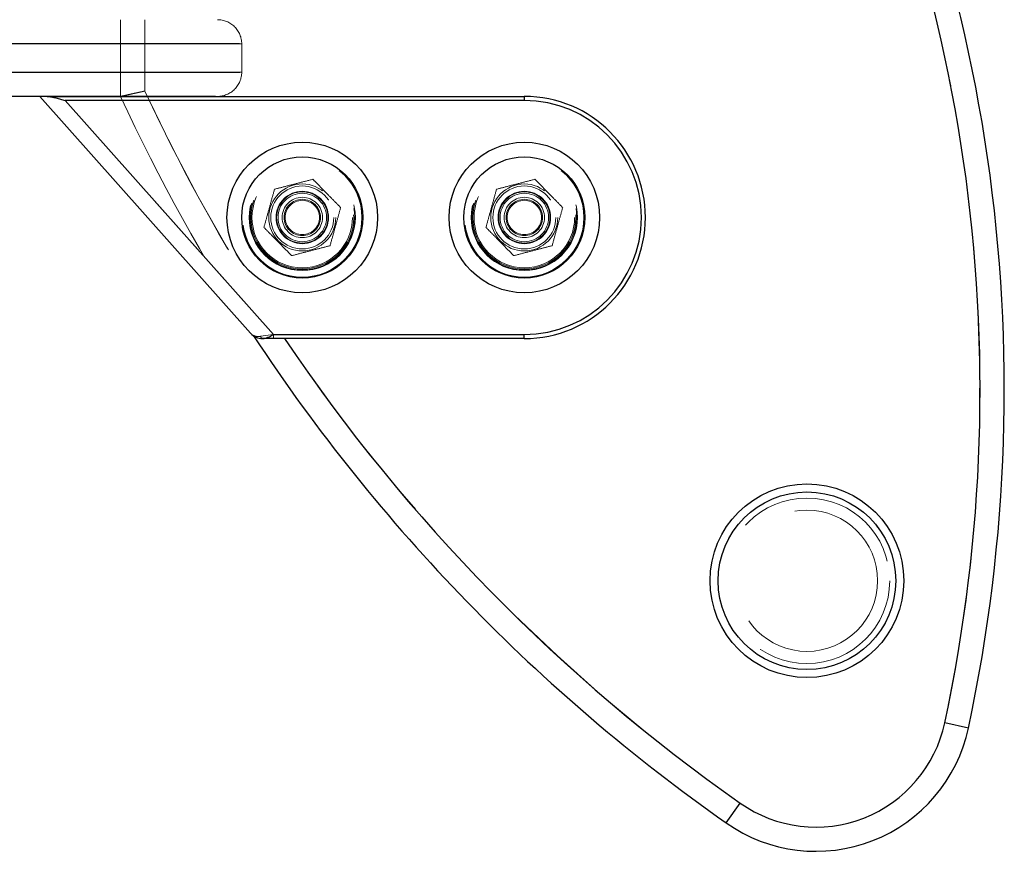
# Model space of a CAD drawing. Units: millimetres. Extents: x 0.2 to 29.4, y 0.2 to 20.8.
# Drawn here: x 7.9 to 8.6, y 4.6 to 5.2 of the extents above; entities that cross this region are included whole.
import ezdxf

# ---------------------------------------------------------------- set-up
doc = ezdxf.new("R2010")
doc.units = ezdxf.units.MM
doc.linetypes.add('HIDDEN', pattern=[0.1905, 0.127, -0.0635])

msp = doc.modelspace()

# ---------------------------------------------------------------- linework, layer by layer
at = {"color": 7, "linetype": 'HIDDEN', "lineweight": 18}
for p, q in [((8.0026986, 5.1390296), (8.0026986, 5.1933153)), ((8.0198415, 5.1933153), (8.0198415, 5.1427986)), ((7.1741272, 5.1761724), (8.0884129, 5.1761724)), ((8.0884129, 5.1561724), (8.0884129, 5.1761724)), ((8.1108329, 4.9704582), (7.9633949, 5.1361724)), ((7.9633949, 5.1361724), (8.2884129, 5.1361724)), ((8.07127, 5.1390296), (8.0698268, 5.1390296)), ((8.2884129, 5.1361724), (8.2884129, 5.1390296)), ((8.1108329, 4.9704582), (8.1017879, 4.9691958)), ((8.1108329, 4.967601), (8.1108329, 4.9704582)), ((8.2884129, 4.9704582), (8.1108329, 4.9704582)), ((8.2884129, 4.9704582), (8.2884129, 4.967601)), ((8.5859367, 4.6955095), (8.6026986, 4.6919154)), ((8.43127, 4.6247439), (8.4411283, 4.6387686))]:
    msp.add_line(p, q, dxfattribs=at)
at = {"color": 7, "linetype": 'Continuous', "lineweight": 25}
for p, q in [((8.0946685, 4.9714329), (7.9455558, 5.1390296)), ((7.9507348, 5.1390296), (8.2884129, 5.1390296)), ((7.9633949, 5.1361724), (8.1108329, 4.9704582)), ((8.2884129, 5.1361724), (7.9633949, 5.1361724)), ((8.2884129, 5.1390296), (8.2884129, 5.1361724)), ((8.1108329, 4.9704582), (8.2884129, 4.9704582)), ((8.2884129, 4.967601), (8.2884129, 4.9704582)), ((8.1032568, 4.967601), (8.1032068, 4.967601)), ((8.2884129, 4.967601), (8.1032568, 4.967601)), ((8.6026986, 4.6919154), (8.5859367, 4.6955095)), ((8.43127, 4.6247439), (8.4411283, 4.6387686))]:
    msp.add_line(p, q, dxfattribs=at)
for centre, radius in [((8.13127, 5.0533153), 0.0532857), ((8.2884129, 5.0533153), 0.0532857), ((8.13127, 5.0533153), 0.0428571), ((8.2884129, 5.0533153), 0.0428571), ((8.4884129, 4.7961724), 0.0685714), ((8.4884129, 4.7961724), 0.0628571)]:
    msp.add_circle(centre, radius, dxfattribs=at)
at = {"color": 7, "linetype": 'HIDDEN', "lineweight": 18}
for centre, radius in [((8.13127, 5.0533153), 0.0421887), ((8.13127, 5.0533153), 0.0421887), ((8.2884129, 5.0533153), 0.0421887), ((8.2884129, 5.0533153), 0.0421887), ((8.13127, 5.0533153), 0.0375714), ((8.13127, 5.0533153), 0.0371429), ((8.13127, 5.0533153), 0.0364286), ((8.13127, 5.0533153), 0.0355885), ((8.13127, 5.0533153), 0.0355885), ((8.2884129, 5.0533153), 0.0375714), ((8.2884129, 5.0533153), 0.0371429), ((8.2884129, 5.0533153), 0.0364286), ((8.2884129, 5.0533153), 0.0355885), ((8.2884129, 5.0533153), 0.0355885), ((8.13127, 5.0533153), 0.0237143), ((8.13127, 5.0533153), 0.0222857), ((8.13127, 5.0533153), 0.0222857), ((8.2884129, 5.0533153), 0.0237143), ((8.2884129, 5.0533153), 0.0222857), ((8.2884129, 5.0533153), 0.0222857), ((8.13127, 5.0533153), 0.0185714), ((8.13127, 5.0533153), 0.0181429), ((8.13127, 5.0533153), 0.0171429), ((8.13127, 5.0533153), 0.0142857), ((8.13127, 5.0533153), 0.0128571), ((8.2884129, 5.0533153), 0.0185714), ((8.2884129, 5.0533153), 0.0181429), ((8.2884129, 5.0533153), 0.0171429), ((8.2884129, 5.0533153), 0.0142857), ((8.2884129, 5.0533153), 0.0128571), ((8.13127, 5.0533153), 0.0121429), ((8.2884129, 5.0533153), 0.0121429), ((8.4884129, 4.7961724), 0.0628571), ((8.4884129, 4.7961724), 0.0628571), ((8.4884129, 4.7961724), 0.0628571), ((8.4884129, 4.7961724), 0.0585714), ((8.4884129, 4.7961724), 0.0585714), ((8.4884129, 4.7961724), 0.05)]:
    msp.add_circle(centre, radius, dxfattribs=at)
at = {"color": 7, "linetype": 'Continuous', "lineweight": 25}
for centre, radius, start, end in [((7.4852406, 4.9315191), 1.1428571, 347.8979677, 28.6247874), ((7.4852406, 4.9315191), 1.1257143, 347.8979677, 28.6247874), ((8.2884129, 5.0533153), 0.0857143, 270, 90), ((8.2884129, 5.0533153), 0.0828571, 270, 90), ((8.1032068, 4.9790296), 0.0114286, 221.6598629, 270), ((9.1706377, 5.6765978), 1.2857143, 213.3599001, 234.8959068), ((8.4947553, 4.7150605), 0.1103968, 234.8959068, 347.8979677), ((8.4947553, 4.7150605), 0.093254, 234.8959068, 347.8979677)]:
    msp.add_arc(centre, radius, start, end, dxfattribs=at)
at = {"color": 7, "linetype": 'HIDDEN', "lineweight": 18}
for centre, radius, start, end in [((7.4852406, 4.9315191), 1.1257143, 347.8979677, 28.6247874), ((8.0712697, 5.1761725), 0.0171428, 0.030523, 90.3242907), ((8.0712697, 5.1561724), 0.0171428, 269.6757094, 0.0305982), ((9.1706377, 5.6765978), 1.2685714, 204.8843269, 234.8959068), ((9.1706377, 5.6765978), 1.2685714, 204.8843269, 213.9793373), ((9.1706377, 5.6765978), 1.2857143, 204.7152353, 213.3599001), ((8.2884129, 5.0533153), 0.0828571, 270, 90), ((8.1036026, 4.9693817), 0.0018241, 185.850401, 257.4693249), ((8.4947553, 4.7150605), 0.093254, 234.8959068, 347.8979677)]:
    msp.add_arc(centre, radius, start, end, dxfattribs=at)
at = {"color": 8, "linetype": 'Continuous', "lineweight": 25}
msp.add_arc((9.1706377, 5.6765978), 1.2685714, 213.9793373, 234.8959068, dxfattribs=at)
at = {"color": 7, "linetype": 'HIDDEN', "lineweight": 18}
msp.add_ellipse((8.1032068, 4.9790296), major_axis=(0.0085383, 0.0075967), ratio=0.75, start_param=3.14159265, end_param=3.98528721, dxfattribs=at)
at = {"color": 8, "linetype": 'Continuous', "lineweight": 25}
for points, knots in [([(8.0869308, 5.1761724), (8.086388, 5.1761724), (8.0850546, 5.1761724), (8.0808234, 5.1761724), (8.0744551, 5.1761724), (8.0661792, 5.1761724), (8.0560794, 5.1761724), (8.0441973, 5.1761724), (8.0306005, 5.1761724), (8.0154785, 5.1761724), (7.9968095, 5.1761724), (7.9740216, 5.1761724), (7.9466887, 5.1761724), (7.9172946, 5.1761724), (7.8840592, 5.1761724), (7.8468605, 5.1761724), (7.805586, 5.1761724), (7.7627008, 5.1761724), (7.7189383, 5.1761724), (7.6748233, 5.1761724), (7.6304573, 5.1761724), (7.585657, 5.1761724), (7.5477615, 5.1761724), (7.5170282, 5.1761724), (7.4933637, 5.1761724), (7.4698007, 5.1761724), (7.446422, 5.1761724), (7.4232074, 5.1761724), (7.400302, 5.1761724), (7.3777514, 5.1761724), (7.3534964, 5.1761724), (7.3278585, 5.1761724), (7.3013294, 5.1761724), (7.2762267, 5.1761724), (7.2544878, 5.1761724), (7.2360039, 5.1761724), (7.2205441, 5.1761724), (7.2068787, 5.1761724), (7.1953313, 5.1761724), (7.1860725, 5.1761724), (7.1793188, 5.1761724), (7.1749769, 5.1761724), (7.1744305, 5.1761724), (7.174159, 5.1761724)], [0, 0, 0, 0, 0.012744821, 0.031302587, 0.049983837, 0.06884684, 0.087825994, 0.107294448, 0.126872395, 0.146605101, 0.166432925, 0.194060037, 0.22210034, 0.25033488, 0.278951071, 0.313512772, 0.348332439, 0.383902352, 0.419706801, 0.454681949, 0.489859548, 0.525665748, 0.561687913, 0.580910164, 0.600238273, 0.619603362, 0.639205125, 0.65884898, 0.678743045, 0.698686479, 0.718761534, 0.744950545, 0.771283921, 0.797865074, 0.824805877, 0.846364108, 0.868050949, 0.889955377, 0.912024145, 0.933789949, 0.955745192, 0.978011296, 1, 1, 1, 1]), ([(7.1741272, 5.1561724), (7.1743327, 5.1561724), (7.1747454, 5.1561724), (7.1780888, 5.1561724), (7.1834357, 5.1561724), (7.1908492, 5.1561724), (7.2000982, 5.1561724), (7.2110265, 5.1561724), (7.223661, 5.1561724), (7.2393127, 5.1561724), (7.2584059, 5.1561724), (7.2813359, 5.1561724), (7.3063177, 5.1561724), (7.3350807, 5.1561724), (7.3677554, 5.1561724), (7.4045843, 5.1561724), (7.443234, 5.1561724), (7.4830712, 5.1561724), (7.523603, 5.1561724), (7.5647126, 5.1561724), (7.6065346, 5.1561724), (7.646585, 5.1561724), (7.682529, 5.1561724), (7.7132882, 5.1561724), (7.7410514, 5.1561724), (7.7667787, 5.1561724), (7.7913681, 5.1561724), (7.8148241, 5.1561724), (7.8418277, 5.1561724), (7.8721539, 5.1561724), (7.9052314, 5.1561724), (7.9371334, 5.1561724), (7.9670067, 5.1561724), (7.9945401, 5.1561724), (8.0160286, 5.1561724), (8.0325637, 5.1561724), (8.0453843, 5.1561724), (8.0571661, 5.1561724), (8.0675728, 5.1561724), (8.076166, 5.1561724), (8.0827131, 5.1561724), (8.0864014, 5.1561724), (8.0869266, 5.1561724), (8.0869682, 5.1561724)], [0, 0, 0, 0, 0.01940507, 0.03895907, 0.05873839, 0.07866558, 0.09790322, 0.11726093, 0.13679053, 0.15642694, 0.18204737, 0.20786484, 0.23404945, 0.26039883, 0.29268466, 0.32521404, 0.35844139, 0.39188223, 0.42465259, 0.45759971, 0.49107944, 0.52473516, 0.553148, 0.5770095, 0.59865368, 0.62034788, 0.63986162, 0.65941492, 0.67907511, 0.70855553, 0.73839163, 0.76841892, 0.79886055, 0.82822779, 0.85786527, 0.87587479, 0.89396232, 0.91388851, 0.93393985, 0.95419868, 0.9746099, 0.99799009, 1, 1, 1, 1])]:
    msp.add_open_spline(points, degree=3, knots=knots, dxfattribs=at)
at = {"color": 7, "linetype": 'HIDDEN', "lineweight": 18}
for points, knots in [([(8.0884129, 5.1761724), (8.0883546, 5.1761724), (8.088281, 5.1761724), (8.0871633, 5.1761724), (8.0869308, 5.1761724)], [0, 0, 0, 0, 0.792073898, 1, 1, 1, 1]), ([(8.0869682, 5.1561724), (8.0876525, 5.1561724), (8.0888788, 5.1561724), (8.0878286, 5.1561724), (8.0853021, 5.1561724), (8.0808605, 5.1561724), (8.0744451, 5.1561724), (8.066182, 5.1561724), (8.0560787, 5.1561724), (8.0441975, 5.1561724), (8.0306004, 5.1561724), (8.0154786, 5.1561724), (7.9968095, 5.1561724), (7.9740216, 5.1561724), (7.9466887, 5.1561724), (7.9172946, 5.1561724), (7.8840592, 5.1561724), (7.8468605, 5.1561724), (7.805586, 5.1561724), (7.7627008, 5.1561724), (7.7189383, 5.1561724), (7.6748233, 5.1561724), (7.6304573, 5.1561724), (7.585657, 5.1561724), (7.5477615, 5.1561724), (7.5170282, 5.1561724), (7.4933637, 5.1561724), (7.4698007, 5.1561724), (7.446422, 5.1561724), (7.4232074, 5.1561724), (7.400302, 5.1561724), (7.3777514, 5.1561724), (7.3534964, 5.1561724), (7.3278585, 5.1561724), (7.3013294, 5.1561724), (7.2762267, 5.1561724), (7.2544878, 5.1561724), (7.2360039, 5.1561724), (7.2205441, 5.1561724), (7.2068787, 5.1561724), (7.1953313, 5.1561724), (7.1860725, 5.1561724), (7.1793188, 5.1561724), (7.1749769, 5.1561724), (7.1744305, 5.1561724), (7.174159, 5.1561724)], [0, 0, 0, 0, 0.02074204, 0.03717324, 0.05370266, 0.07149052, 0.08939675, 0.10747719, 0.12566897, 0.14432974, 0.16309547, 0.18200953, 0.20101477, 0.22749573, 0.25437273, 0.28143592, 0.30886492, 0.34199278, 0.37536789, 0.40946213, 0.44378118, 0.47730533, 0.51102353, 0.54534425, 0.57987198, 0.59829677, 0.61682302, 0.63538472, 0.65417327, 0.67300217, 0.6920709, 0.71118694, 0.73042915, 0.75553167, 0.78077257, 0.80625096, 0.83207408, 0.85273793, 0.87352506, 0.89452075, 0.91567396, 0.93653678, 0.95758117, 0.97892353, 1, 1, 1, 1]), ([(8.0026986, 5.1390296), (8.0026986, 5.1390296), (8.0028123, 5.1390545), (8.0031459, 5.1391276), (8.0032845, 5.139158), (8.0036178, 5.139231), (8.0038128, 5.1392738), (8.0044688, 5.1394176), (8.0050033, 5.1395347), (8.0059489, 5.1397422), (8.0062904, 5.1398171), (8.0070113, 5.1399753), (8.0073904, 5.1400585), (8.0085816, 5.14032), (8.0094472, 5.1405101), (8.0113248, 5.1409228), (8.0123095, 5.1411393), (8.0138457, 5.1414774), (8.0143681, 5.1415923), (8.0154336, 5.141827), (8.0159788, 5.141947), (8.0170717, 5.1421878), (8.0176214, 5.142309), (8.0184507, 5.1424918), (8.0187279, 5.142553), (8.019284, 5.1426756), (8.0195658, 5.1427378), (8.0198415, 5.1427986)], [0, 0, 0, 0, 0.125, 0.125, 0.1875, 0.1875, 0.25, 0.25, 0.375, 0.375, 0.4375, 0.4375, 0.5, 0.5, 0.625, 0.625, 0.75, 0.75, 0.8125, 0.8125, 0.875, 0.875, 0.9375, 0.9375, 0.96875, 0.96875, 1, 1, 1, 1]), ([(8.1387513, 5.0803417), (8.1356396, 5.0795354), (8.1293719, 5.0779113), (8.1202752, 5.0755541), (8.1143634, 5.0740222), (8.1116051, 5.0733074)], [0, 0, 0, 0, 0.34466228, 0.69423581, 1, 1, 1, 1]), ([(8.1584162, 5.0603495), (8.158323, 5.0604443), (8.156674, 5.0621207), (8.1533773, 5.0654723), (8.1477745, 5.0711683), (8.1428563, 5.0761684), (8.139608, 5.0794707), (8.1387513, 5.0803417)], [0, 0, 0, 0, 0.01445178, 0.25580883, 0.49997589, 0.86811961, 1, 1, 1, 1]), ([(8.2958941, 5.0803417), (8.2927825, 5.0795354), (8.2865148, 5.0779113), (8.2774181, 5.0755541), (8.2715063, 5.0740222), (8.268748, 5.0733074)], [0, 0, 0, 0, 0.34466228, 0.69423581, 1, 1, 1, 1]), ([(8.3155591, 5.0603495), (8.3154659, 5.0604443), (8.3138169, 5.0621207), (8.3105202, 5.0654723), (8.3049173, 5.0711683), (8.2999992, 5.0761684), (8.2967509, 5.0794707), (8.2958941, 5.0803417)], [0, 0, 0, 0, 0.01445178, 0.25580883, 0.49997589, 0.86811961, 1, 1, 1, 1]), ([(8.1116051, 5.0733074), (8.1107476, 5.0702095), (8.1090203, 5.0639695), (8.1065133, 5.0549129), (8.104884, 5.0490272), (8.1041239, 5.0462811)], [0, 0, 0, 0, 0.34466228, 0.69423581, 1, 1, 1, 1]), ([(8.268748, 5.0733074), (8.2678904, 5.0702095), (8.2661631, 5.0639695), (8.2636561, 5.0549129), (8.2620269, 5.0490272), (8.2612667, 5.0462811)], [0, 0, 0, 0, 0.34466228, 0.69423581, 1, 1, 1, 1]), ([(8.150935, 5.0333232), (8.1517925, 5.0364211), (8.1535198, 5.0426611), (8.1560268, 5.0517177), (8.157656, 5.0576034), (8.1584162, 5.0603495)], [0, 0, 0, 0, 0.34466228, 0.69423581, 1, 1, 1, 1]), ([(8.3080778, 5.0333232), (8.3089354, 5.0364211), (8.3106627, 5.0426611), (8.3131696, 5.0517177), (8.3147989, 5.0576034), (8.3155591, 5.0603495)], [0, 0, 0, 0, 0.34466228, 0.69423581, 1, 1, 1, 1]), ([(8.1041239, 5.0462811), (8.104217, 5.0461863), (8.1058661, 5.0445099), (8.1091628, 5.0411583), (8.1147656, 5.0354623), (8.1196838, 5.0304622), (8.1229321, 5.0271599), (8.1237888, 5.0262889)], [0, 0, 0, 0, 0.01445178, 0.25580883, 0.49997589, 0.86811961, 1, 1, 1, 1]), ([(8.2612667, 5.0462811), (8.2613599, 5.0461863), (8.2630089, 5.0445099), (8.2663056, 5.0411583), (8.2719084, 5.0354623), (8.2768266, 5.0304622), (8.2800749, 5.0271599), (8.2809317, 5.0262889)], [0, 0, 0, 0, 0.01445178, 0.25580883, 0.49997589, 0.86811961, 1, 1, 1, 1]), ([(8.1237888, 5.0262889), (8.1269005, 5.0270952), (8.1331681, 5.0287193), (8.1422648, 5.0310765), (8.1481766, 5.0326084), (8.150935, 5.0333232)], [0, 0, 0, 0, 0.34466228, 0.69423581, 1, 1, 1, 1]), ([(8.2809317, 5.0262889), (8.2840433, 5.0270952), (8.290311, 5.0287193), (8.2994077, 5.0310765), (8.3053195, 5.0326084), (8.3080778, 5.0333232)], [0, 0, 0, 0, 0.34466228, 0.69423581, 1, 1, 1, 1])]:
    msp.add_open_spline(points, degree=3, knots=knots, dxfattribs=at)
at = {"color": 7, "linetype": 'Continuous', "lineweight": 25}
for points, knots in [([(8.0698268, 5.1390296), (8.0698171, 5.1390296), (8.0693251, 5.1390296), (8.0657385, 5.1390296), (8.0589123, 5.1390296), (8.0492688, 5.1390296), (8.0374195, 5.1390296), (8.0223159, 5.1390296), (8.003554, 5.1390296), (7.9809793, 5.1390296), (7.9556023, 5.1390296), (7.9275396, 5.1390296), (7.8969836, 5.1390296), (7.8649522, 5.1390296), (7.8313517, 5.1390296), (7.7963322, 5.1390296), (7.7600389, 5.1390296), (7.7230941, 5.1390296), (7.6857726, 5.1390296), (7.6472928, 5.1390296), (7.6077658, 5.1390296), (7.56735, 5.1390296), (7.527265, 5.1390296), (7.4879583, 5.1390296), (7.4496209, 5.1390296), (7.4124641, 5.1390296), (7.3766339, 5.1390296), (7.344957, 5.1390296), (7.3173424, 5.1390296), (7.2935123, 5.1390296), (7.2714157, 5.1390296), (7.2514348, 5.1390296), (7.2338697, 5.1390296), (7.2189364, 5.1390296), (7.2068145, 5.1390296), (7.1980327, 5.1390296), (7.1923674, 5.1390296), (7.1916354, 5.1390296), (7.19127, 5.1390296)], [0, 0, 0, 0, 0.00046389, 0.02353246, 0.04605638, 0.06868267, 0.09132457, 0.11386986, 0.14179952, 0.16980287, 0.19775276, 0.22782018, 0.25799165, 0.28818469, 0.31828162, 0.34945813, 0.38074592, 0.41208194, 0.44338945, 0.47458256, 0.50820877, 0.54192319, 0.57563247, 0.60925164, 0.64237753, 0.67561329, 0.70882671, 0.74192204, 0.76787366, 0.79391073, 0.81992771, 0.84585184, 0.87147557, 0.8971567, 0.92276307, 0.94848477, 0.97428803, 1, 1, 1, 1]), ([(7.9507348, 5.1390296), (7.951211, 5.1390296), (7.9517077, 5.1389816), (7.9527247, 5.1388444), (7.9532482, 5.1387528), (7.9548212, 5.1384438), (7.9558768, 5.1381933), (7.9580021, 5.1376578), (7.9590718, 5.1373711), (7.9612261, 5.1367806), (7.9623106, 5.1364764), (7.9633949, 5.1361724)], [0, 0, 0, 0, 0.125, 0.125, 0.25, 0.25, 0.5, 0.5, 0.75, 0.75, 1, 1, 1, 1]), ([(8.1032568, 4.967601), (8.1038742, 4.967601), (8.1044883, 4.9676872), (8.1057373, 4.9679961), (8.1063715, 4.9682202), (8.1076325, 4.9687538), (8.1082692, 4.9690669), (8.1095508, 4.9697408), (8.1101946, 4.9701011), (8.1108329, 4.9704582)], [0, 0, 0, 0, 0.25, 0.25, 0.5, 0.5, 0.75, 0.75, 1, 1, 1, 1])]:
    msp.add_open_spline(points, degree=3, knots=knots, dxfattribs=at)

doc.saveas('drawing.dxf')
